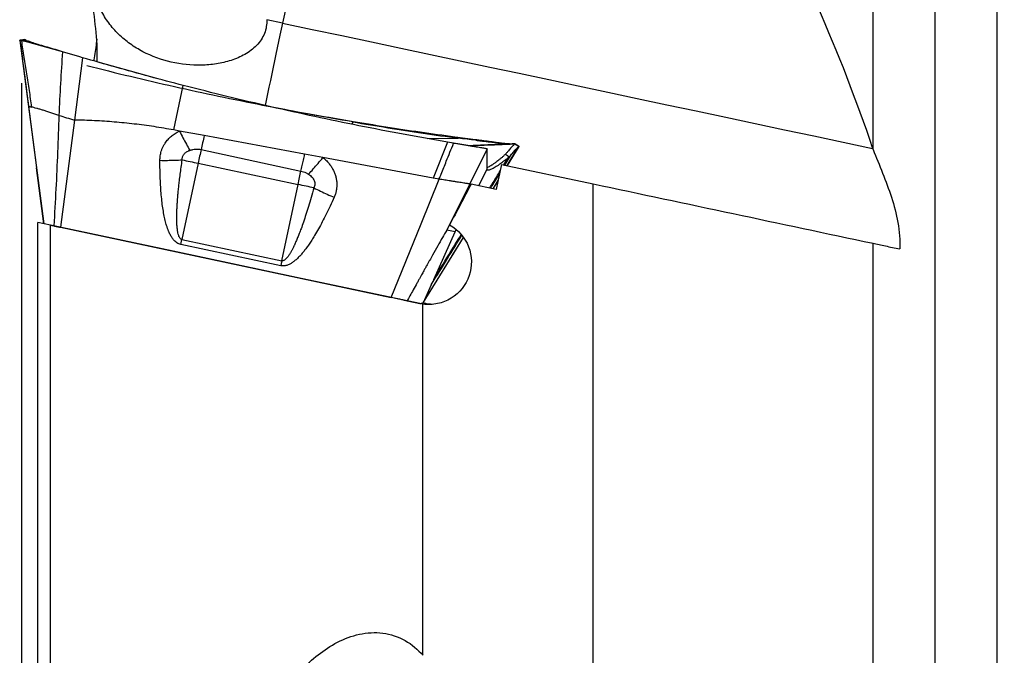
# Model space of a CAD drawing. Units: millimetres. Extents: x 15 to 204, y 6 to 291.
# Drawn here: x 42 to 65, y 218 to 233 of the extents above; entities that cross this region are included whole.
import ezdxf

# ---------------------------------------------------------------- set-up
doc = ezdxf.new("R2010")
doc.units = ezdxf.units.MM
doc.layers.add('DÜNNE_LINIE', color=153, linetype='Continuous')
doc.styles.add('SLDTEXTSTYLE1', font='TXT', dxfattribs={"width": 0.75})
doc.dimstyles.new('SLDDIMSTYLE0', dxfattribs={"dimtxt": 2.910417, "dimasz": 4, "dimexe": 0, "dimexo": 0.0625, "dimgap": 0.727604, "dimtad": 1, "dimdec": 0, "dimrnd": 1e-09, "dimzin": 12, "dimdsep": 46, "dimtxsty": 'SLDTEXTSTYLE1', "dimsah": 1, "dimcen": 0.09, "dimadec": 0, "dimazin": 3, "dimtfac": 1, "dimtofl": 0, "dimtmove": 0, "dimatfit": 3, "dimfxl": 1, "dimfrac": 2, "dimtolj": 1, "dimtzin": 12, "dimarcsym": 0})

# ---------------------------------------------------------------- blocks, each defined once
blk = doc.blocks.new('_D')
at = {"layer": 'DÜNNE_LINIE', "color": 7}
for p, q in [((41.958, 231.488), (41.958, 184.768)), ((81.692, 204.524), (81.692, 184.768)), ((41.958, 185.768), (81.692, 185.768))]:
    blk.add_line(p, q, dxfattribs=at)
for points in [[(41.958, 185.768), (45.958, 185.018), (45.958, 186.518)], [(81.692, 185.768), (77.692, 186.518), (77.692, 185.018)]]:
    blk.add_solid(points, dxfattribs=at)
at = {"layer": 'DÜNNE_LINIE', "color": 7, "insert": (58.102, 189.519), "char_height": 2.9104, "attachment_point": 1, "style": 'SLDTEXTSTYLE1'}
blk.add_mtext('40', dxfattribs=at)

msp = doc.modelspace()

# ---------------------------------------------------------------- linework, layer by layer
at = {"color": 8, "linetype": 'Continuous', "lineweight": 30}
for p, q in [((63.4274, 227.4875), (63.4274, 250.4875)), ((64.8824, 227.4875), (64.8824, 250.4875)), ((42.0595, 232.4971), (42.0323, 232.5107)), ((53.292, 229.5683), (53.3911, 229.7314)), ((53.3181, 229.5628), (53.4731, 229.8168)), ((63.4274, 204.4875), (63.4274, 227.4875)), ((64.8824, 204.4875), (64.8824, 227.4875))]:
    msp.add_line(p, q, dxfattribs=at)
at = {"color": 7, "linetype": 'Continuous', "lineweight": 30}
for p, q in [((61.9641, 229.9285), (61.9641, 246.1145)), ((49.6888, 240.4064), (48.0935, 232.9015)), ((48.0935, 232.9015), (47.7215, 232.9805)), ((41.9185, 232.4951), (41.9245, 232.4962)), ((41.9185, 232.4951), (42.3103, 229.4975)), ((42.1097, 232.4774), (41.9583, 232.4884)), ((42.0304, 232.5116), (42.0307, 232.5117)), ((42.0679, 232.4935), (42.0306, 232.5121)), ((42.0307, 232.5117), (42.0321, 232.5119)), ((42.031, 232.5122), (42.0318, 232.5102)), ((42.0714, 232.4921), (42.0311, 232.5121)), ((42.0323, 232.5107), (42.0332, 232.5101)), ((43.332, 232.1049), (42.924, 232.2262)), ((43.7422, 231.987), (43.7422, 232.394)), ((43.3929, 232.0871), (43.2034, 230.6219)), ((43.3929, 232.0871), (43.332, 232.1049)), ((45.5385, 230.3883), (45.7611, 231.4349)), ((43.2034, 230.6219), (42.8767, 228.1018)), ((45.6721, 230.3636), (45.5385, 230.3883)), ((49.7085, 230.5958), (49.7446, 230.5779)), ((49.7446, 230.5779), (49.7224, 230.5231)), ((46.2546, 230.2556), (45.6721, 230.3636)), ((48.6127, 229.8184), (46.2546, 230.2556)), ((51.4958, 230.1858), (52.2195, 230.1958)), ((52.1373, 230.2284), (52.2001, 230.2199)), ((52.2195, 230.1958), (52.2001, 230.2199)), ((52.2001, 230.2199), (52.6222, 230.1648)), ((52.637, 230.1468), (52.6222, 230.1648)), ((46.1791, 229.9303), (48.525, 229.4236)), ((51.97, 230.1008), (51.6335, 229.2584)), ((52.1113, 230.0767), (51.97, 230.1008)), ((52.4648, 230.0179), (53.5542, 230.0628)), ((52.8993, 229.9435), (52.4901, 229.1199)), ((52.8993, 229.897), (52.8993, 229.9435)), ((53.3696, 229.5518), (53.6448, 230.0045)), ((53.3745, 229.5508), (53.6501, 230.0015)), ((53.5538, 230.0621), (53.6448, 230.0045)), ((53.5762, 229.8914), (53.6414, 230.0012)), ((49.0413, 229.739), (48.6127, 229.8184)), ((51.6335, 229.2584), (49.0413, 229.739)), ((52.8985, 229.4637), (52.8993, 229.897)), ((53.4194, 229.7567), (53.3911, 229.7314)), ((53.4731, 229.8168), (53.4194, 229.7567)), ((42.483, 228.1854), (42.3111, 229.4976)), ((46.11, 229.606), (45.7283, 227.8124)), ((46.11, 229.606), (48.4576, 229.107)), ((52.7027, 229.0802), (52.8985, 229.4637)), ((53.2389, 229.5796), (55.3922, 229.1219)), ((51.346, 228.1803), (51.7709, 229.2329)), ((51.7709, 229.2329), (51.6335, 229.2584)), ((48.0758, 227.3134), (48.4576, 229.107)), ((52.4901, 229.1199), (51.9507, 228.0342)), ((53.1128, 228.993), (52.5257, 229.1178)), ((53.0393, 229.0086), (53.1582, 229.2041)), ((53.0425, 229.008), (53.1558, 229.1932)), ((55.3922, 216.1055), (55.3922, 229.1219)), ((42.3422, 217.1669), (42.3422, 228.2154)), ((42.6422, 228.1516), (42.3422, 228.2154)), ((42.6422, 217.2662), (42.6422, 228.1516)), ((42.8767, 228.1018), (50.647, 226.4501)), ((50.647, 226.4501), (51.346, 228.1803)), ((51.3994, 226.3234), (52.3425, 227.8644)), ((51.6439, 226.876), (52.1471, 227.9925)), ((52.1471, 227.9925), (51.9507, 228.0342)), ((52.0729, 227.4224), (52.3429, 227.8639)), ((52.1471, 227.9925), (52.1748, 228.0465)), ((45.7035, 227.6961), (45.7283, 227.8124)), ((48.0511, 227.1971), (45.7035, 227.6961)), ((45.7283, 227.8124), (48.0758, 227.3134)), ((61.9641, 210.6283), (61.9641, 227.725)), ((51.587, 226.75), (51.3949, 226.3237)), ((51.6439, 226.876), (51.587, 226.75)), ((51.0186, 226.3711), (51.3196, 226.3072)), ((51.3922, 218.0416), (51.3922, 226.2945))]:
    msp.add_line(p, q, dxfattribs=at)
at = {"color": 8, "linetype": 'Continuous', "lineweight": 30, "flags": 128}
msp.add_lwpolyline([(48.0935, 232.9015), (48.0632, 232.7586), (48.0324, 232.6136), (48.0011, 232.4667), (47.9695, 232.3181), (47.9376, 232.1679), (47.9054, 232.0162), (47.8729, 231.8632), (47.8401, 231.7091), (47.8071, 231.554), (47.774, 231.3981), (47.7407, 231.2416), (47.7073, 231.0845), (47.6817, 230.9639)], dxfattribs=at)
at = {"color": 7, "linetype": 'Continuous', "lineweight": 30, "flags": 128}
for points in [[(48.0935, 232.9015), (48.7889, 232.7537), (49.4842, 232.6059), (50.1794, 232.4581), (50.8746, 232.3103), (51.5696, 232.1626), (52.2644, 232.0149), (52.959, 231.8673), (53.6533, 231.7197), (54.3474, 231.5722), (55.0411, 231.4247), (55.7345, 231.2773), (56.4274, 231.13), (57.12, 230.9828), (57.8121, 230.8357), (58.5037, 230.6887), (59.1947, 230.5418), (59.8852, 230.3951), (60.575, 230.2484), (61.2643, 230.1019), (61.9528, 229.9556)], [(42.1261, 230.9447), (42.3055, 229.5648), (42.485, 228.185)], [(46.1791, 229.9303), (46.171, 229.8926), (46.1628, 229.8539), (46.1544, 229.8144), (46.1458, 229.774), (46.137, 229.7329), (46.1281, 229.6911), (46.1191, 229.6488), (46.11, 229.606)], [(45.7376, 229.6852), (45.7833, 229.6755), (45.8293, 229.6657), (45.8756, 229.6558), (45.9222, 229.6459), (45.9689, 229.636), (46.0159, 229.626), (46.0629, 229.616), (46.11, 229.606)], [(53.3284, 229.8183), (53.3739, 229.7875), (53.4194, 229.7567)], [(48.4576, 229.107), (48.4664, 229.1487), (48.4752, 229.19), (48.4839, 229.2307), (48.4924, 229.2708), (48.5008, 229.3102), (48.5091, 229.3488), (48.5171, 229.3867), (48.525, 229.4236)], [(48.8301, 229.0278), (48.7844, 229.0376), (48.7384, 229.0473), (48.692, 229.0572), (48.6454, 229.0671), (48.5986, 229.077), (48.5517, 229.087), (48.5046, 229.097), (48.4576, 229.107)], [(51.3196, 226.3072), (48.4203, 226.9234), (45.5275, 227.5383), (42.6422, 228.1516)], [(48.0758, 227.3134), (48.0727, 227.2988), (48.0696, 227.2842), (48.0665, 227.2696), (48.0634, 227.255), (48.0603, 227.2405), (48.0572, 227.226), (48.0542, 227.2115), (48.0511, 227.1971)]]:
    msp.add_lwpolyline(points, dxfattribs=at)
at = {"color": 7, "linetype": 'Continuous', "lineweight": 30}
for centre, major_axis, ratio, start_param, end_param in [((54.0131, 227.4875), (6.5331, 30.689), 0.0380871, 1.5106798, 1.529827), ((52.9639, 227.4875), (16.2091, 30.6853), 0.0331291, 1.535146, 1.5664602), ((51.5265, 227.2853), (0.9965, 0.7571), 0.6556242, 4.0632675, 4.1331113)]:
    msp.add_ellipse(centre, major_axis=major_axis, ratio=ratio, start_param=start_param, end_param=end_param, dxfattribs=at)
for points, knots in [([(55.3922, 242.6742), (56.7308, 240.6788), (57.9818, 238.634), (60.2111, 234.41), (61.1904, 232.2313), (61.9528, 229.9556)], [0, 0, 0, 0, 0.5, 0.5, 1, 1, 1, 1]), ([(47.7215, 232.9805), (47.7266, 232.8714), (47.7097, 232.7624), (47.6277, 232.555), (47.5633, 232.4594), (47.4036, 232.2936), (47.309, 232.2235), (47.1047, 232.1068), (46.9966, 232.0608), (46.7718, 231.9874), (46.6549, 231.9604), (46.4216, 231.9235), (46.3041, 231.9135), (45.9493, 231.9057), (45.71, 231.9307), (45.2491, 232.0362), (45.0219, 232.1185), (44.7095, 232.2819), (44.6095, 232.3431), (44.4185, 232.48), (44.3267, 232.5564), (44.1574, 232.7217), (44.0804, 232.8099), (43.9423, 232.9977), (43.8807, 233.0984), (43.7794, 233.3045), (43.7392, 233.4099), (43.6811, 233.6248), (43.6631, 233.7353), (43.6585, 233.8441)], [0, 0, 0, 0, 0.0625, 0.0625, 0.125, 0.125, 0.1875, 0.1875, 0.25, 0.25, 0.3125, 0.3125, 0.375, 0.375, 0.5, 0.5, 0.625, 0.625, 0.6875, 0.6875, 0.75, 0.75, 0.8125, 0.8125, 0.875, 0.875, 0.9375, 0.9375, 1, 1, 1, 1]), ([(41.9245, 232.4962), (41.9285, 232.4968), (41.9386, 232.4982), (41.9539, 232.5005), (41.9702, 232.5028), (41.9959, 232.5066), (42.0166, 232.5096), (42.0321, 232.5119)], [0, 0, 0, 0, 0.1120019, 0.27917176, 0.41871709, 0.56236529, 1, 1, 1, 1]), ([(41.9247, 232.4957), (41.9247, 232.4957), (41.9246, 232.4957), (41.9245, 232.4958), (41.9245, 232.4959)], [0, 0, 0, 0, 0.49994094, 1, 1, 1, 1]), ([(41.9245, 232.4959), (41.9413, 232.3664), (41.9749, 232.1076), (42.0421, 231.5906), (42.0925, 231.2029), (42.1261, 230.9447)], [0, 0, 0, 0, 0.250479, 0.5006435, 1, 1, 1, 1]), ([(42.0332, 232.5101), (42.0234, 232.5091), (42.0033, 232.507), (41.9755, 232.5034), (41.9488, 232.4992), (41.9327, 232.4969), (41.9247, 232.4957)], [0, 0, 0, 0, 0.2712265, 0.5582704, 0.7794801, 1, 1, 1, 1]), ([(41.9583, 232.4884), (41.9494, 232.4903), (41.9318, 232.494), (41.926, 232.4954), (41.9252, 232.4956), (41.9247, 232.4957)], [0, 0, 0, 0, 0.2529863, 0.5045896, 1, 1, 1, 1]), ([(41.9247, 232.4957), (41.9435, 232.3507), (41.9811, 232.061), (42.0482, 231.5439), (42.0965, 231.1719), (42.1261, 230.9447)], [0, 0, 0, 0, 0.28052762, 0.56061585, 1, 1, 1, 1]), ([(42.924, 232.2262), (42.8927, 232.2357), (42.8302, 232.2547), (42.7364, 232.2829), (42.6424, 232.3108), (42.5492, 232.3379), (42.458, 232.364), (42.3697, 232.3885), (42.2854, 232.411), (42.2059, 232.4313), (42.1324, 232.4492), (42.0659, 232.4648), (42.0066, 232.4783), (41.9744, 232.485), (41.9583, 232.4884)], [0, 0, 0, 0, 0.0833907, 0.1667809, 0.2501264, 0.333446, 0.4167673, 0.5000875, 0.5834075, 0.6667277, 0.7500462, 0.8333646, 0.9166833, 1, 1, 1, 1]), ([(41.9583, 232.4884), (41.9762, 232.3586), (42.0123, 232.0978), (42.076, 231.7084), (42.1399, 231.319), (42.1766, 231.0581), (42.1948, 230.9281)], [0, 0, 0, 0, 0.24878484, 0.49970535, 0.75078684, 1, 1, 1, 1]), ([(42.0312, 232.5113), (42.0293, 232.5111), (42.0274, 232.5109), (42.0281, 232.5111), (42.0282, 232.5111)], [0, 0, 0, 0, 0.9596651, 1, 1, 1, 1]), ([(42.0332, 232.5101), (42.0373, 232.5078), (42.0455, 232.5033), (42.0633, 232.4952), (42.0835, 232.4871), (42.101, 232.4805), (42.1097, 232.4773)], [0, 0, 0, 0, 0.2504451, 0.5005803, 0.749575, 1, 1, 1, 1]), ([(42.347, 232.3944), (42.3378, 232.3975), (42.3159, 232.4049), (42.2826, 232.4162), (42.2492, 232.4277), (42.2205, 232.4378), (42.1939, 232.4472), (42.1721, 232.4549), (42.1525, 232.4618), (42.1326, 232.4689), (42.1185, 232.4741), (42.1097, 232.4774)], [0, 0, 0, 0, 0.10392248, 0.24659674, 0.38644186, 0.5026342, 0.6036103, 0.7210857, 0.78301941, 0.86539042, 1, 1, 1, 1]), ([(43.7296, 232.5281), (43.726, 232.4957), (43.7146, 232.3938), (43.6919, 232.231), (43.6712, 232.0911), (43.6586, 232.0206), (43.6569, 232.0113)], [0, 0, 0, 0, 0.1780364, 0.5601218, 0.9419945, 1, 1, 1, 1]), ([(42.924, 232.2262), (42.9074, 231.9782), (42.874, 231.4801), (42.8511, 230.9818), (42.8396, 230.7316)], [0, 0, 0, 0, 0.4978086, 1, 1, 1, 1]), ([(45.7611, 231.4349), (45.4969, 231.504), (44.9687, 231.6423), (44.1793, 231.8597), (43.655, 232.0113), (43.3929, 232.0871)], [0, 0, 0, 0, 0.3334318, 0.6667792, 1, 1, 1, 1]), ([(43.4938, 231.9025), (43.8363, 231.8171), (44.5212, 231.6462), (45.5528, 231.4079), (46.5872, 231.1827), (47.6248, 230.9723), (48.665, 230.775), (49.3607, 230.6556), (49.7085, 230.5959)], [0, 0, 0, 0, 0.1666777, 0.3333451, 0.5000052, 0.6666607, 0.8333219, 1, 1, 1, 1]), ([(51.97, 230.1008), (51.6224, 230.1621), (50.9272, 230.2846), (49.8878, 230.4865), (48.8512, 230.7015), (47.8178, 230.9313), (46.7872, 231.1741), (46.1031, 231.348), (45.7611, 231.4349)], [0, 0, 0, 0, 0.16667779, 0.33334514, 0.50000522, 0.66666068, 0.83332191, 1, 1, 1, 1]), ([(42.1261, 230.9447), (42.1261, 230.9447), (42.126, 230.9447), (42.1261, 230.9447), (42.1261, 230.9447)], [0, 0, 0, 0, 0.5022185, 1, 1, 1, 1]), ([(42.1261, 230.9447), (42.1275, 230.9443), (42.1303, 230.9437), (42.1495, 230.9393), (42.1715, 230.9339), (42.187, 230.93), (42.1948, 230.9281)], [0, 0, 0, 0, 0.25284025, 0.50888186, 0.75425613, 1, 1, 1, 1]), ([(42.8396, 230.7316), (42.8068, 230.7422), (42.7406, 230.7637), (42.6465, 230.7949), (42.5562, 230.8244), (42.4709, 230.8508), (42.3906, 230.8741), (42.3172, 230.8953), (42.2508, 230.9138), (42.2134, 230.9233), (42.1948, 230.9281)], [0, 0, 0, 0, 0.11763022, 0.23774084, 0.36024727, 0.48516937, 0.6123829, 0.74127921, 0.87090202, 1, 1, 1, 1]), ([(49.7446, 230.5779), (49.4057, 230.6362), (48.8108, 230.7386), (48.2178, 230.8524), (47.9626, 230.9014)], [0, 0, 0, 0, 0.5695053, 1, 1, 1, 1]), ([(42.8396, 230.7316), (42.8293, 230.4442), (42.8086, 229.8678), (42.771, 229.0025), (42.7371, 228.424), (42.7202, 228.135)], [0, 0, 0, 0, 0.33244948, 0.66651874, 1, 1, 1, 1]), ([(42.8396, 230.7316), (42.899, 230.7129), (43.0187, 230.6752), (43.1416, 230.6398), (43.2034, 230.6219)], [0, 0, 0, 0, 0.4965502, 1, 1, 1, 1]), ([(45.5385, 230.3883), (45.384, 230.4154), (45.0751, 230.4696), (44.609, 230.5312), (44.1417, 230.578), (43.673, 230.6099), (43.36, 230.6179), (43.2034, 230.6219)], [0, 0, 0, 0, 0.2002967, 0.4002055, 0.5999657, 0.7998173, 1, 1, 1, 1]), ([(49.7085, 230.5959), (49.978, 230.5516), (50.5167, 230.463), (51.3263, 230.3405), (51.867, 230.2658), (52.1373, 230.2284)], [0, 0, 0, 0, 0.3334317, 0.666779, 1, 1, 1, 1]), ([(49.7446, 230.5779), (50.019, 230.532), (50.5679, 230.4403), (51.393, 230.3129), (51.944, 230.2349), (52.2195, 230.1958)], [0, 0, 0, 0, 0.3333337, 0.6666671, 1, 1, 1, 1]), ([(45.2131, 229.6751), (45.2146, 229.7112), (45.2175, 229.7827), (45.2388, 229.8756), (45.2665, 229.9534), (45.2972, 230.0179), (45.3408, 230.0904), (45.4004, 230.1679), (45.4798, 230.2451), (45.5703, 230.312), (45.6379, 230.3462), (45.6721, 230.3636)], [0, 0, 0, 0, 0.1246978, 0.246644, 0.3277024, 0.4094252, 0.4925536, 0.6188563, 0.7439061, 0.8701577, 1, 1, 1, 1]), ([(45.6721, 230.3636), (45.699, 230.3108), (45.7527, 230.2053), (45.8338, 230.0532), (45.8873, 229.9575), (45.914, 229.9097)], [0, 0, 0, 0, 0.333102, 0.6668984, 1, 1, 1, 1]), ([(46.2546, 230.2556), (46.2416, 230.1994), (46.2156, 230.0872), (46.1913, 229.9826), (46.1791, 229.9303)], [0, 0, 0, 0, 0.4999999, 1, 1, 1, 1]), ([(52.637, 230.1468), (52.5674, 230.1549), (52.4283, 230.1713), (52.2891, 230.1876), (52.2195, 230.1958)], [0, 0, 0, 0, 0.4999681, 1, 1, 1, 1]), ([(52.6222, 230.1648), (52.6546, 230.1608), (52.7195, 230.1527), (52.8166, 230.1403), (52.9138, 230.1275), (53.01, 230.1144), (53.1037, 230.1011), (53.1733, 230.0909), (53.2097, 230.085), (53.2177, 230.0837)], [0, 0, 0, 0, 0.1593824, 0.3187618, 0.4780563, 0.6373014, 0.7965494, 0.9557957, 1, 1, 1, 1]), ([(52.637, 230.1468), (52.6566, 230.1445), (52.6954, 230.1399), (52.7476, 230.1339), (52.7955, 230.1286), (52.8487, 230.1223), (52.8979, 230.1167), (52.9437, 230.1116), (52.9749, 230.1082), (53.0078, 230.1047), (53.0407, 230.1012), (53.0768, 230.0975), (53.1114, 230.094), (53.141, 230.0911), (53.1646, 230.0888), (53.1855, 230.0868), (53.2129, 230.0842), (53.2465, 230.081), (53.2854, 230.0775), (53.3206, 230.0745), (53.3508, 230.072), (53.379, 230.0697), (53.4022, 230.0678), (53.4231, 230.0662), (53.4441, 230.0646), (53.459, 230.0636), (53.4682, 230.063)], [0, 0, 0, 0, 0.0633894, 0.1254504, 0.1684158, 0.2180397, 0.2994242, 0.330374, 0.3708995, 0.4041715, 0.4417311, 0.4834593, 0.5292153, 0.5631527, 0.5886652, 0.6139797, 0.6390834, 0.6894943, 0.7389203, 0.7873644, 0.8275995, 0.8625754, 0.903311, 0.9253391, 0.9539923, 1, 1, 1, 1]), ([(45.914, 229.9097), (45.9377, 229.9168), (45.9833, 229.9304), (46.0518, 229.94), (46.117, 229.9412), (46.1587, 229.9339), (46.1791, 229.9303)], [0, 0, 0, 0, 0.276565, 0.5311174, 0.7697747, 1, 1, 1, 1]), ([(51.7709, 229.2329), (51.7726, 229.2369), (51.7885, 229.2764), (51.845, 229.4171), (51.9563, 229.6945), (52.0543, 229.9361), (52.1113, 230.0767)], [0, 0, 0, 0, 0.0144247, 0.1401135, 0.5000015, 1, 1, 1, 1]), ([(52.8993, 229.9435), (52.8954, 229.9442), (52.8875, 229.9458), (52.8606, 229.9506), (52.823, 229.9572), (52.7739, 229.9657), (52.715, 229.9757), (52.6474, 229.9872), (52.5718, 229.9999), (52.4886, 230.0139), (52.3989, 230.0289), (52.3048, 230.0446), (52.2084, 230.0606), (52.1435, 230.0713), (52.1113, 230.0767)], [0, 0, 0, 0, 0.08228807, 0.16583808, 0.24998847, 0.33417067, 0.41774896, 0.49999996, 0.5822507, 0.66582966, 0.75001133, 0.83416127, 0.91771183, 1, 1, 1, 1]), ([(53.5542, 230.0628), (53.4654, 230.0591), (53.2924, 230.0519), (53.0397, 230.041), (52.8005, 230.0305), (52.6145, 230.0221), (52.5083, 230.0172), (52.4773, 230.0158)], [0, 0, 0, 0, 0.2471577, 0.4818164, 0.7039717, 0.9136187, 1, 1, 1, 1]), ([(53.5449, 230.0543), (53.5163, 230.0532), (53.4568, 230.0509), (53.368, 230.048), (53.2821, 230.0456), (53.2045, 230.0438), (53.135, 230.0424), (53.0733, 230.0411), (53.0261, 230.0401), (52.9995, 230.0391), (52.991, 230.0388)], [0, 0, 0, 0, 0.161676, 0.3367231, 0.4937862, 0.6334837, 0.7565241, 0.8637648, 0.9563071, 1, 1, 1, 1]), ([(53.5546, 230.0626), (53.4946, 230.06), (53.3668, 230.0546), (53.1851, 230.0468), (53.0635, 230.0417), (53.0096, 230.0394)], [0, 0, 0, 0, 0.32978135, 0.70308089, 1, 1, 1, 1]), ([(53.5543, 230.0629), (53.5538, 230.0623), (53.5526, 230.0612), (53.5432, 230.0522), (53.5283, 230.0377), (53.5074, 230.0172), (53.4814, 229.9908), (53.4508, 229.9585), (53.4168, 229.9207), (53.3927, 229.8911), (53.3806, 229.8762)], [0, 0, 0, 0, 0.11544942, 0.23291061, 0.35302471, 0.47627011, 0.60287525, 0.73273325, 0.86538852, 1, 1, 1, 1]), ([(53.6448, 230.0045), (53.6442, 230.0038), (53.6428, 230.0025), (53.6321, 229.9922), (53.6159, 229.9763), (53.5943, 229.9544), (53.5681, 229.9273), (53.5385, 229.8951), (53.5065, 229.8587), (53.4842, 229.8308), (53.4731, 229.8168)], [0, 0, 0, 0, 0.125314, 0.2499647, 0.3745688, 0.4993805, 0.6244589, 0.749809, 0.8751598, 1, 1, 1, 1]), ([(53.6451, 230.0049), (53.6416, 230.0071), (53.633, 230.0125), (53.6199, 230.0208), (53.606, 230.0296), (53.584, 230.0435), (53.5664, 230.0546), (53.5532, 230.063)], [0, 0, 0, 0, 0.11199992, 0.27917049, 0.41871415, 0.56236021, 1, 1, 1, 1]), ([(53.6448, 230.0045), (53.6474, 230.003), (53.6526, 229.9998), (53.6476, 230.0032), (53.6451, 230.0049)], [0, 0, 0, 0, 0.4993564, 1, 1, 1, 1]), ([(61.9641, 229.9285), (62.115, 229.5632), (62.2718, 229.1927), (62.459, 228.6137), (62.5131, 228.4167), (62.5859, 228.0087), (62.603, 227.7976), (62.5936, 227.5912)], [0, 0, 0, 0, 0.5, 0.5, 0.75, 0.75, 1, 1, 1, 1]), ([(45.2131, 229.6751), (45.2717, 229.6746), (45.389, 229.6737), (45.5647, 229.6771), (45.68, 229.6825), (45.7376, 229.6852)], [0, 0, 0, 0, 0.3331919, 0.666955, 1, 1, 1, 1]), ([(45.7283, 227.8124), (45.7245, 227.8134), (45.7168, 227.8156), (45.7019, 227.8243), (45.6845, 227.842), (45.6671, 227.8714), (45.6496, 227.9154), (45.6339, 227.9773), (45.6212, 228.0594), (45.6126, 228.1579), (45.6091, 228.2565), (45.6087, 228.3476), (45.6099, 228.4276), (45.6125, 228.509), (45.6167, 228.5958), (45.6211, 228.6672), (45.6249, 228.7219), (45.6276, 228.7584), (45.6306, 228.7958), (45.6338, 228.834), (45.6372, 228.8731), (45.6409, 228.913), (45.6472, 228.9788), (45.6569, 229.0723), (45.6719, 229.2038), (45.6903, 229.3512), (45.7124, 229.5152), (45.7291, 229.6275), (45.7376, 229.6852)], [0, 0, 0, 0, 0.005954, 0.0121821, 0.0262766, 0.0436102, 0.0648773, 0.0999676, 0.143187, 0.1947869, 0.2549136, 0.2978445, 0.3376856, 0.3803108, 0.4257267, 0.4739381, 0.4926202, 0.5117599, 0.5313569, 0.551412, 0.5719249, 0.5928958, 0.6143251, 0.6756186, 0.74038, 0.8220003, 0.9085397, 1, 1, 1, 1]), ([(45.7376, 229.6852), (45.7373, 229.6977), (45.7369, 229.7222), (45.7447, 229.7581), (45.759, 229.7917), (45.7798, 229.8228), (45.8062, 229.8508), (45.8378, 229.8749), (45.8739, 229.8951), (45.9004, 229.9047), (45.914, 229.9097)], [0, 0, 0, 0, 0.1232, 0.2416308, 0.3592292, 0.4798464, 0.6044698, 0.7307845, 0.8617711, 1, 1, 1, 1]), ([(48.525, 229.4236), (48.5343, 229.4655), (48.553, 229.5494), (48.5824, 229.6815), (48.6026, 229.7728), (48.6127, 229.8184)], [0, 0, 0, 0, 0.3333328, 0.6666666, 1, 1, 1, 1]), ([(48.7047, 229.347), (48.7411, 229.388), (48.8138, 229.47), (48.9266, 229.6014), (49.0031, 229.6931), (49.0413, 229.739)], [0, 0, 0, 0, 0.3330961, 0.6669064, 1, 1, 1, 1]), ([(49.0413, 229.739), (49.0659, 229.7186), (49.1146, 229.6782), (49.1786, 229.6092), (49.2338, 229.5361), (49.2797, 229.4595), (49.3162, 229.3803), (49.3434, 229.2987), (49.3613, 229.2155), (49.3695, 229.1316), (49.3681, 229.0478), (49.357, 228.9648), (49.3369, 228.8833), (49.3158, 228.8314), (49.3052, 228.8053)], [0, 0, 0, 0, 0.0898538, 0.1781078, 0.2657751, 0.3495912, 0.4322339, 0.5146647, 0.5960812, 0.6767228, 0.7575861, 0.838091, 0.9185605, 1, 1, 1, 1]), ([(53.3911, 229.7314), (53.3582, 229.7049), (53.292, 229.6516), (53.2093, 229.592), (53.1418, 229.5463), (53.0884, 229.5126), (53.0402, 229.4847), (52.9981, 229.463), (52.9626, 229.448), (52.9343, 229.44), (52.9139, 229.4397), (52.9009, 229.4465), (52.8994, 229.458), (52.8985, 229.4637)], [0, 0, 0, 0, 0.12413406, 0.24962919, 0.33348852, 0.41721616, 0.50068212, 0.5838546, 0.66678515, 0.74961186, 0.83256753, 0.91591878, 1, 1, 1, 1]), ([(53.3284, 229.8183), (53.3105, 229.8015), (53.2748, 229.768), (53.2228, 229.7226), (53.1726, 229.681), (53.1197, 229.6396), (53.0656, 229.5998), (53.0121, 229.5636), (52.9651, 229.535), (52.9268, 229.5143), (52.9072, 229.5066), (52.8986, 229.5032)], [0, 0, 0, 0, 0.1021293, 0.2034778, 0.3036541, 0.402487, 0.5319573, 0.6586852, 0.7826714, 0.9040493, 1, 1, 1, 1]), ([(53.3806, 229.8762), (53.373, 229.8668), (53.3565, 229.8465), (53.3383, 229.8282), (53.3284, 229.8183)], [0, 0, 0, 0, 0.458242, 1, 1, 1, 1]), ([(45.7035, 227.6961), (45.6869, 227.7007), (45.6531, 227.7102), (45.6059, 227.7378), (45.5615, 227.7748), (45.5179, 227.8244), (45.4756, 227.8875), (45.4466, 227.9436), (45.4277, 227.9851), (45.4178, 228.0083), (45.4081, 228.0324), (45.3987, 228.0573), (45.3894, 228.0832), (45.37, 228.1404), (45.3429, 228.2343), (45.3121, 228.37), (45.2853, 228.5209), (45.2626, 228.6861), (45.2442, 228.8632), (45.23, 229.051), (45.2201, 229.2489), (45.214, 229.4582), (45.2134, 229.6015), (45.2131, 229.6751)], [0, 0, 0, 0, 0.0235811, 0.0480819, 0.0744258, 0.1033609, 0.1395337, 0.1802421, 0.19171, 0.2035228, 0.2156859, 0.228204, 0.2410816, 0.2543228, 0.3132818, 0.3787478, 0.4508965, 0.5298589, 0.6147943, 0.7030702, 0.7966646, 0.8956271, 1, 1, 1, 1]), ([(48.525, 229.4236), (48.5453, 229.4183), (48.5865, 229.4076), (48.6469, 229.3816), (48.6851, 229.3587), (48.7047, 229.347)], [0, 0, 0, 0, 0.3193288, 0.6502272, 1, 1, 1, 1]), ([(48.7047, 229.347), (48.7199, 229.3367), (48.7491, 229.3166), (48.7866, 229.2807), (48.8167, 229.2416), (48.8384, 229.1994), (48.8517, 229.1558), (48.8551, 229.1119), (48.8487, 229.0682), (48.8364, 229.0415), (48.8301, 229.0279)], [0, 0, 0, 0, 0.1427157, 0.2762509, 0.4036792, 0.5286112, 0.6487265, 0.7637357, 0.8789628, 1, 1, 1, 1]), ([(52.4901, 229.1199), (52.4866, 229.1205), (52.4795, 229.1217), (52.4553, 229.1255), (52.4213, 229.1307), (52.3771, 229.1374), (52.3239, 229.1454), (52.263, 229.1546), (52.1945, 229.165), (52.1187, 229.1768), (52.0434, 229.1887), (51.9715, 229.2001), (51.9053, 229.2108), (51.8383, 229.2217), (51.7933, 229.2292), (51.7709, 229.2329)], [0, 0, 0, 0, 0.0817615, 0.1659091, 0.2515321, 0.3376333, 0.4231861, 0.5072574, 0.5905824, 0.6740666, 0.7571499, 0.818912, 0.8800282, 0.9404055, 1, 1, 1, 1]), ([(48.8301, 229.0278), (48.8088, 228.952), (48.7678, 228.8059), (48.7051, 228.5964), (48.6446, 228.4045), (48.5864, 228.2303), (48.5408, 228.1017), (48.508, 228.0133), (48.4876, 227.9598), (48.4675, 227.9086), (48.4477, 227.8595), (48.4283, 227.8127), (48.4092, 227.768), (48.3904, 227.7256), (48.3732, 227.6879), (48.3568, 227.6532), (48.3412, 227.6211), (48.325, 227.5891), (48.309, 227.5588), (48.2934, 227.5302), (48.278, 227.5035), (48.2553, 227.4658), (48.2257, 227.4211), (48.1897, 227.3757), (48.1574, 227.3436), (48.1289, 227.323), (48.1054, 227.3136), (48.0878, 227.3116), (48.0798, 227.3128), (48.0758, 227.3134)], [0, 0, 0, 0, 0.1235147, 0.2378685, 0.3430668, 0.4391162, 0.526026, 0.5570947, 0.5870249, 0.6158178, 0.6434747, 0.669997, 0.6953868, 0.7196459, 0.7427763, 0.7602353, 0.779905, 0.7986824, 0.8165709, 0.8335746, 0.8496976, 0.8649453, 0.9024119, 0.9334961, 0.955395, 0.9731898, 0.9875961, 0.9939412, 1, 1, 1, 1]), ([(48.8301, 229.0279), (48.8816, 229.002), (48.9848, 228.9502), (49.144, 228.8756), (49.2515, 228.8287), (49.3052, 228.8053)], [0, 0, 0, 0, 0.3330141, 0.6667773, 1, 1, 1, 1]), ([(49.3052, 228.8053), (49.2744, 228.737), (49.2143, 228.6039), (49.1218, 228.4118), (49.0304, 228.2321), (48.9397, 228.0648), (48.8573, 227.9227), (48.7839, 227.8042), (48.7201, 227.7075), (48.6677, 227.6334), (48.6271, 227.5791), (48.5983, 227.5421), (48.5699, 227.507), (48.5417, 227.4737), (48.5007, 227.4275), (48.447, 227.3719), (48.3793, 227.3118), (48.3135, 227.2634), (48.2558, 227.2306), (48.2095, 227.2109), (48.1746, 227.2001), (48.138, 227.1928), (48.0964, 227.1899), (48.0661, 227.1947), (48.0511, 227.1971)], [0, 0, 0, 0, 0.1063084, 0.2070491, 0.3022667, 0.3920138, 0.4766399, 0.5347987, 0.5893314, 0.6402851, 0.6630822, 0.6851038, 0.7063578, 0.7268532, 0.7465994, 0.7933476, 0.8355295, 0.8734466, 0.9075135, 0.9277433, 0.9431836, 0.9579489, 0.9792031, 1, 1, 1, 1]), ([(42.6446, 228.1511), (42.653, 228.1493), (42.6764, 228.1443), (42.7031, 228.1387), (42.7202, 228.135)], [0, 0, 0, 0, 0.35971787, 1, 1, 1, 1]), ([(42.7202, 228.135), (42.7454, 228.1297), (42.7959, 228.1189), (42.8498, 228.1075), (42.8767, 228.1018)], [0, 0, 0, 0, 0.5000469, 1, 1, 1, 1]), ([(52.0176, 228.1575), (52.22, 228.0443), (52.3787, 227.8617), (52.5463, 227.4279), (52.5517, 227.1869), (52.4032, 226.7455), (52.2529, 226.5566), (51.9566, 226.3737), (51.8488, 226.3307), (51.6221, 226.2829), (51.5077, 226.2788), (51.3922, 226.2945)], [0, 0, 0, 0, 0.25, 0.25, 0.5, 0.5, 0.75, 0.75, 0.875, 0.875, 1, 1, 1, 1]), ([(51.9507, 228.0342), (51.9173, 227.9761), (51.8462, 227.8526), (51.7346, 227.6556), (51.6346, 227.4778), (51.5605, 227.3453), (51.5215, 227.2754), (51.5015, 227.2395), (51.4914, 227.2213), (51.4863, 227.2121), (51.4838, 227.2076), (51.4825, 227.2053), (51.4819, 227.2041), (51.4815, 227.2035), (51.4814, 227.2032), (51.4813, 227.2031), (51.4813, 227.203), (51.4812, 227.203), (51.4812, 227.203), (51.4805, 227.2017), (51.4742, 227.1904), (51.4635, 227.1711), (51.4477, 227.1426), (51.4303, 227.1113), (51.4093, 227.0734), (51.3846, 227.0289), (51.3562, 226.9778), (51.3242, 226.9201), (51.2885, 226.8557), (51.2346, 226.7585), (51.1668, 226.6366), (51.0896, 226.498), (51.0412, 226.4114), (51.0186, 226.3711)], [0, 0, 0, 0, 0.1044946, 0.2222268, 0.3535427, 0.4243781, 0.461101, 0.4797899, 0.4892165, 0.4939502, 0.4963222, 0.4975096, 0.4981034, 0.4984006, 0.498549, 0.4986235, 0.4986607, 0.4986792, 0.4986883, 0.4986977, 0.5010891, 0.5188973, 0.5337832, 0.5526566, 0.5755181, 0.6023671, 0.633204, 0.6680287, 0.706841, 0.7496414, 0.84396, 0.9274057, 1, 1, 1, 1]), ([(61.9641, 227.725), (62.0541, 227.7059), (62.1518, 227.6851), (62.3619, 227.6405), (62.4755, 227.6163), (62.5936, 227.5912)], [0, 0, 0, 0, 0.5, 0.5, 1, 1, 1, 1]), ([(51.0186, 226.3711), (51.0154, 226.3718), (51.0091, 226.3732), (50.9868, 226.3779), (50.9605, 226.3835), (50.9325, 226.3895), (50.895, 226.3974), (50.8456, 226.4079), (50.7836, 226.4211), (50.7166, 226.4353), (50.6704, 226.4452), (50.647, 226.4501)], [0, 0, 0, 0, 0.1272434, 0.2500666, 0.3317322, 0.4147135, 0.5002766, 0.6238316, 0.7501405, 0.8736682, 1, 1, 1, 1]), ([(51.5917, 226.2893), (51.5781, 226.2903), (51.54, 226.2932), (51.4744, 226.3039), (51.4235, 226.3171), (51.3964, 226.3241)], [0, 0, 0, 0, 0.2074841, 0.5791509, 1, 1, 1, 1]), ([(47.8883, 216.8744), (48.0771, 217.1685), (48.2883, 217.4461), (48.655, 217.8242), (48.7856, 217.9437), (49.0698, 218.1645), (49.2227, 218.265), (49.547, 218.4306), (49.7208, 218.4967), (50.0775, 218.5745), (50.2664, 218.5866), (50.632, 218.5393), (50.8118, 218.4791), (51.1306, 218.2988), (51.2723, 218.1786), (51.3922, 218.0416)], [0, 0, 0, 0, 0.25, 0.25, 0.375, 0.375, 0.5, 0.5, 0.625, 0.625, 0.75, 0.75, 0.875, 0.875, 1, 1, 1, 1])]:
    msp.add_open_spline(points, degree=3, knots=knots, dxfattribs=at)
for points in [[(43.7422, 232.394), (43.6973, 232.9076), (43.6335, 233.398), (43.5534, 233.8665)], [(61.9528, 229.9556), (61.9566, 229.9466), (61.9603, 229.9375), (61.9641, 229.9285)], [(55.3922, 229.1219), (57.5864, 228.6555), (59.7781, 228.1897), (61.9641, 227.725)], [(51.3922, 226.2945), (51.3677, 226.2978), (51.3435, 226.3021), (51.3196, 226.3072)]]:
    msp.add_open_spline(points, degree=3, dxfattribs=at)
at = {"color": 8, "linetype": 'Continuous', "lineweight": 30}
for points, knots in [([(53.0125, 230.0395), (53.0513, 230.0412), (53.1322, 230.0446), (53.251, 230.0496), (53.3644, 230.0544), (53.4643, 230.0587), (53.5264, 230.0613), (53.5552, 230.0625)], [0, 0, 0, 0, 0.2141493, 0.4478911, 0.6567813, 0.8408166, 1, 1, 1, 1]), ([(52.9617, 229.0252), (52.988, 229.0682), (53.0698, 229.2018), (53.151, 229.3358), (53.206, 229.4266)], [0, 0, 0, 0, 0.3220448, 1, 1, 1, 1]), ([(52.9861, 229.02), (53.0224, 229.0791), (53.0907, 229.1901), (53.1585, 229.3014), (53.1902, 229.3534)], [0, 0, 0, 0, 0.5326321, 1, 1, 1, 1]), ([(51.587, 226.75), (51.714, 226.9559), (51.9533, 227.3442), (52.193, 227.7323), (52.3056, 227.9146)], [0, 0, 0, 0, 0.5303587, 1, 1, 1, 1]), ([(51.6439, 226.876), (51.7615, 227.0679), (51.9771, 227.4198), (52.1932, 227.7715), (52.2915, 227.9314)], [0, 0, 0, 0, 0.5453166, 1, 1, 1, 1])]:
    msp.add_open_spline(points, degree=3, knots=knots, dxfattribs=at)
at = {"layer": 'DÜNNE_LINIE', "color": 7, "lineweight": 0}
msp.add_line((45.761, 231.4349), (41.9583, 232.4884), dxfattribs=at)

# ---------------------------------------------------------------- dimensions: what is measured, and where the dimension line sits
at = {"layer": 'DÜNNE_LINIE', "color": 7}
dim = msp.add_linear_dim(base=(81.6918, 185.7675), p1=(41.9583, 232.4884), p2=(81.6918, 205.524), dimstyle='SLDDIMSTYLE0', dxfattribs=at)
dim.commit()
dim.dimension.update_dxf_attribs({"geometry": '_D', "text_midpoint": (60.2506, 185.7675), "dimtype": 160})

doc.saveas('drawing.dxf')
